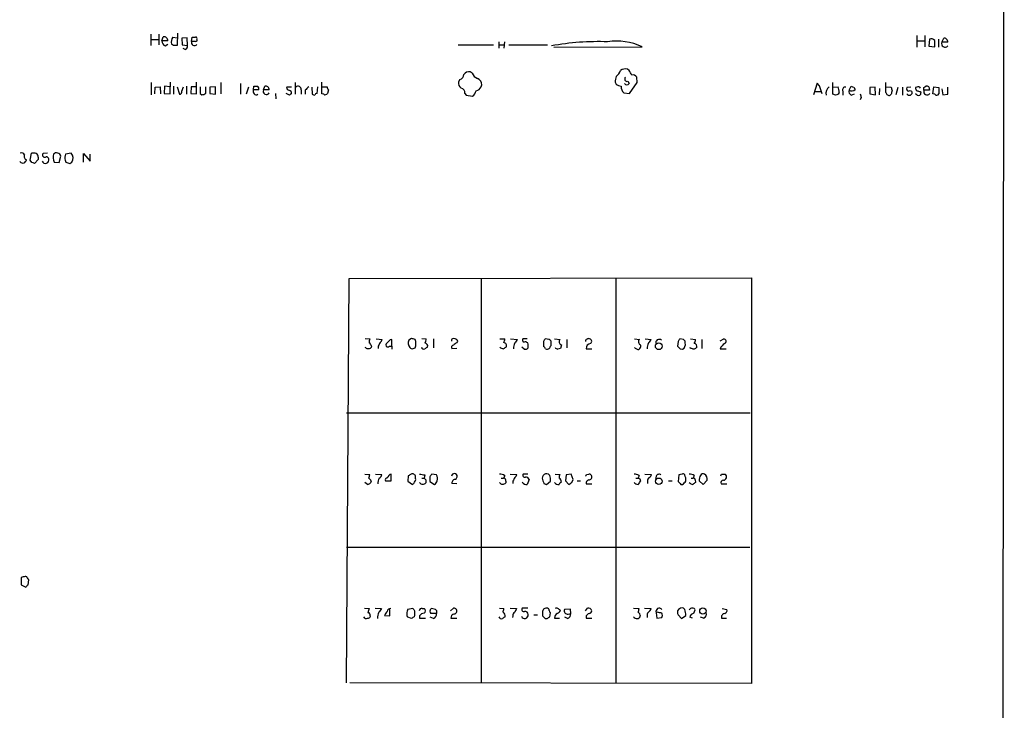
# Model space of a CAD drawing. Extents: x 0 to 1051, y 10 to 885.
# Drawn here: x 865 to 1051, y 358 to 489 of the extents above; entities that cross this region are included whole.
import ezdxf

# ---------------------------------------------------------------- set-up
doc = ezdxf.new("R2010")
doc.units = 0
doc.header["$MEASUREMENT"] = 0
doc.layers.add('MAIN', color=5, linetype='CONTINUOUS')

msp = doc.modelspace()

# ---------------------------------------------------------------- linework, layer by layer
at = {"layer": 'MAIN'}
for p, q in [((1050.544, 679.6193), (1050.036, 62.3993)), ((889.508, 485.902), (889.508, 483.7853)), ((889.5927, 484.886), (891.032, 484.886)), ((891.032, 485.902), (891.032, 483.87)), ((891.6247, 484.632), (891.8787, 485.394)), ((893.6567, 485.3093), (894.5033, 485.2247)), ((894.588, 486.0713), (894.5033, 483.7853)), ((896.366, 485.2247), (895.35, 485.14)), ((895.35, 485.14), (895.4347, 483.87)), ((896.4507, 483.7853), (896.366, 485.2247)), ((897.2127, 484.5473), (897.2973, 485.3093)), ((1034.034, 485.648), (1034.034, 483.4467)), ((1035.558, 485.648), (1035.558, 483.5313)), ((1036.4047, 484.9707), (1036.32, 483.616)), ((1038.098, 484.9707), (1038.098, 483.4467)), ((1038.7753, 484.378), (1039.114, 485.14)), ((892.7253, 484.632), (891.6247, 484.632)), ((892.2173, 483.7007), (892.7253, 484.0393)), ((893.826, 483.7853), (893.4027, 484.0393)), ((895.4347, 483.87), (896.4507, 483.7853)), ((896.0273, 483.0233), (895.604, 483.1927)), ((897.9747, 484.5473), (897.2127, 484.5473)), ((947.5047, 483.87), (954.1933, 483.87)), ((955.2093, 484.4627), (955.2093, 483.2773)), ((955.294, 483.87), (956.1407, 483.87)), ((956.2253, 484.4627), (956.1407, 483.2773)), ((957.072, 483.87), (964.3533, 483.87)), ((965.5387, 483.4467), (982.218, 483.5313)), ((1034.034, 484.632), (1035.558, 484.632)), ((1036.32, 483.616), (1037.4207, 483.5313)), ((1039.876, 484.378), (1038.7753, 484.378)), ((979.7627, 479.044), (979.424, 479.298)), ((950.1293, 478.536), (949.7907, 478.79)), ((981.2867, 476.758), (981.202, 477.774)), ((889.5927, 476.758), (889.5927, 474.472)), ((890.27, 474.6413), (890.3547, 475.9113)), ((890.3547, 475.9113), (891.286, 475.996)), ((891.286, 475.996), (891.3707, 474.6413)), ((892.1327, 476.0807), (892.048, 474.726)), ((893.1487, 475.996), (892.1327, 476.0807)), ((893.1487, 476.8427), (893.1487, 475.996)), ((893.1487, 474.6413), (893.1487, 475.996)), ((893.826, 476.0807), (893.826, 474.5567)), ((894.5033, 475.996), (894.9267, 474.5567)), ((895.35, 475.1493), (895.6887, 475.996)), ((896.2813, 476.0807), (896.2813, 474.5567)), ((897.128, 475.996), (897.0433, 474.726)), ((898.144, 475.996), (897.128, 475.996)), ((898.144, 474.6413), (898.144, 476.8427)), ((899.922, 474.726), (899.922, 475.996)), ((901.7, 475.996), (900.684, 475.9113)), ((900.684, 475.9113), (900.684, 474.726)), ((901.7, 474.5567), (901.7, 475.996)), ((902.716, 476.758), (902.716, 474.6413)), ((906.4413, 476.5887), (906.4413, 474.5567)), ((907.9653, 475.9113), (907.542, 474.5567)), ((908.8967, 475.4033), (908.9813, 476.0807)), ((910.7593, 475.4033), (911.0133, 476.0807)), ((916.0933, 475.9113), (915.162, 475.9113)), ((916.7707, 476.758), (916.7707, 474.5567)), ((919.9033, 475.9113), (919.988, 474.5567)), ((920.9193, 474.726), (921.004, 475.996)), ((921.766, 474.6413), (921.766, 476.8427)), ((921.766, 475.996), (922.782, 475.996)), ((947.8433, 477.3507), (947.5893, 476.9273)), ((951.8227, 475.996), (951.992, 476.3347)), ((977.138, 476.8427), (977.3073, 476.504)), ((979.5087, 477.012), (979.7627, 476.5887)), ((979.8473, 474.726), (981.2867, 476.758)), ((1015.238, 476.6733), (1014.5607, 474.472)), ((1015.6613, 476.1653), (1015.238, 476.6733)), ((1018.2013, 474.5567), (1018.2013, 476.758)), ((1018.286, 475.9113), (1019.2173, 475.996)), ((1021.2493, 475.3187), (1021.6727, 476.0807)), ((1022.1807, 475.9113), (1022.4347, 475.488)), ((1026.16, 475.9113), (1025.144, 475.8267)), ((1025.144, 475.8267), (1025.144, 474.6413)), ((1026.2447, 474.472), (1026.16, 475.9113)), ((1027.0067, 475.6573), (1026.922, 474.472)), ((1028.192, 474.8953), (1028.192, 476.758)), ((1028.192, 475.996), (1029.208, 475.9113)), ((1030.478, 475.8267), (1030.0547, 474.472)), ((1031.3247, 475.9113), (1031.3247, 474.3873)), ((1032.9333, 475.9113), (1032.1713, 475.8267)), ((1034.034, 475.9113), (1033.78, 475.8267)), ((1035.3887, 475.8267), (1035.7273, 476.0807)), ((1036.32, 475.996), (1036.4047, 475.3187)), ((1037.082, 474.6413), (1037.2513, 475.996)), ((1037.2513, 475.996), (1038.1827, 475.8267)), ((1038.7753, 475.5727), (1038.9447, 474.472)), ((1039.876, 474.5567), (1039.876, 475.9113)), ((892.048, 474.726), (893.1487, 474.6413)), ((897.0433, 474.726), (898.144, 474.6413)), ((898.8213, 474.726), (899.16, 474.472)), ((900.684, 474.726), (901.7, 474.5567)), ((909.9127, 475.4033), (908.8967, 475.4033)), ((911.86, 475.4033), (910.7593, 475.4033)), ((913.0453, 474.726), (913.13, 473.71)), ((915.67, 474.3873), (915.0773, 474.726)), ((917.8713, 475.4033), (917.8713, 474.5567)), ((918.6333, 475.3187), (918.6333, 474.5567)), ((922.1893, 474.5567), (921.766, 474.6413)), ((923.036, 475.4033), (922.8667, 474.726)), ((948.7747, 474.726), (949.0287, 474.3873)), ((949.0287, 474.3873), (950.214, 474.218)), ((978.7467, 474.8107), (979.8473, 474.726)), ((1014.73, 475.0647), (1016, 475.0647)), ((1018.7093, 474.3873), (1018.2013, 474.5567)), ((1019.3867, 474.8953), (1019.2173, 474.5567)), ((1020.064, 475.1493), (1020.064, 474.3873)), ((1021.6727, 474.3873), (1022.2653, 474.6413)), ((1023.5353, 473.964), (1023.366, 473.5407)), ((1025.144, 474.6413), (1026.2447, 474.472)), ((1029.208, 474.5567), (1029.0387, 474.3873)), ((1034.1187, 474.3873), (1033.78, 474.6413)), ((1034.7113, 475.0647), (1034.796, 474.8107)), ((1036.4047, 475.3187), (1035.3887, 475.3187)), ((1037.4207, 474.5567), (1037.082, 474.6413)), ((1038.9447, 474.472), (1039.876, 474.5567)), ((866.7327, 462.1107), (866.9867, 463.4653)), ((868.2567, 462.7033), (868.2567, 462.28)), ((870.0347, 463.4653), (869.188, 463.3807)), ((872.236, 461.6873), (872.5747, 462.8727)), ((874.522, 463.4653), (873.4213, 463.296)), ((876.808, 461.772), (876.808, 463.3807)), ((876.808, 463.3807), (878.078, 461.9413)), ((878.078, 461.9413), (878.078, 463.296)), ((867.0713, 461.6873), (866.7327, 462.1107)), ((868.2567, 462.28), (867.5793, 461.518)), ((871.3047, 461.772), (872.236, 461.6873)), ((873.3367, 462.1107), (873.506, 461.772)), ((874.268, 461.518), (874.6067, 461.772)), ((926.4227, 363.5587), (926.9307, 439.8433)), ((926.9307, 439.8433), (1002.8767, 439.928)), ((951.8227, 439.8433), (951.8227, 363.5587)), ((977.2227, 439.8433), (977.2227, 363.5587)), ((1002.8767, 439.928), (1002.8767, 363.3893)), ((929.9787, 428.498), (930.8253, 428.4133)), ((932.0107, 428.4133), (933.196, 428.3287)), ((934.974, 427.0587), (934.974, 428.3287)), ((938.6993, 428.498), (938.1913, 428.1593)), ((940.6467, 428.498), (941.4933, 428.4133)), ((942.848, 428.4133), (942.848, 426.72)), ((947.2507, 427.6513), (947.42, 427.9053)), ((955.3787, 428.4133), (956.31, 428.4133)), ((957.4107, 428.4133), (958.6807, 428.3287)), ((960.5433, 428.4133), (959.6967, 428.4133)), ((963.5913, 427.9053), (963.5913, 426.974)), ((964.692, 428.3287), (963.93, 428.4133)), ((965.0307, 427.1433), (965.0307, 427.99)), ((965.708, 428.4133), (966.724, 428.3287)), ((966.978, 427.3127), (966.8087, 426.6353)), ((967.994, 428.3287), (967.994, 426.72)), ((980.7787, 428.4133), (981.71, 428.3287)), ((982.8107, 428.4133), (983.9113, 428.3287)), ((988.9913, 427.9053), (988.9067, 427.0587)), ((990.0073, 428.3287), (989.33, 428.4133)), ((990.346, 427.6513), (990.346, 427.99)), ((991.362, 428.4133), (992.2933, 428.3287)), ((993.4787, 428.3287), (993.4787, 426.6353)), ((996.95, 428.0747), (997.6273, 428.4133)), ((931.164, 427.0587), (931.0793, 426.8047)), ((932.434, 427.0587), (932.434, 426.6353)), ((934.5507, 427.0587), (934.974, 427.0587)), ((934.974, 427.0587), (934.974, 426.466)), ((939.038, 426.6353), (939.3767, 426.72)), ((947.2507, 426.6353), (946.3193, 426.5507)), ((959.9507, 426.466), (959.5273, 426.8893)), ((960.7127, 426.72), (960.5433, 426.5507)), ((971.6347, 426.5507), (972.7353, 426.5507)), ((989.4147, 426.5507), (989.838, 426.466)), ((991.362, 426.6353), (991.2773, 426.8047)), ((996.95, 426.5507), (998.0507, 426.5507)), ((926.4227, 414.4433), (1002.6227, 414.4433)), ((929.894, 402.9287), (930.8253, 402.844)), ((930.402, 400.9813), (929.894, 401.32)), ((931.0793, 401.574), (930.9947, 401.2353)), ((931.926, 402.9287), (933.1113, 402.844)), ((933.7887, 401.6587), (934.8893, 401.6587)), ((934.8893, 401.6587), (934.8893, 402.9287)), ((938.1067, 402.59), (938.022, 401.574)), ((938.022, 401.574), (938.8687, 400.9813)), ((939.4613, 402.082), (939.4613, 402.4207)), ((940.6467, 402.1667), (941.07, 402.1667)), ((941.2393, 402.7593), (941.07, 402.1667)), ((941.4087, 401.828), (941.4087, 401.2353)), ((942.1707, 402.4207), (942.1707, 401.4893)), ((942.1707, 401.4893), (943.0173, 400.9813)), ((943.4407, 402.7593), (942.5093, 402.9287)), ((947.0813, 401.9127), (947.3353, 402.4207)), ((955.6327, 402.1667), (956.056, 402.1667)), ((956.31, 402.59), (956.056, 402.1667)), ((956.4793, 401.574), (956.4793, 401.2353)), ((957.326, 402.9287), (958.596, 402.844)), ((957.834, 401.574), (957.834, 401.1507)), ((960.628, 402.9287), (959.7813, 402.9287)), ((960.882, 401.9127), (960.5433, 400.9813)), ((964.184, 400.9813), (964.946, 401.574)), ((964.7767, 402.6747), (964.5227, 402.9287)), ((965.7927, 402.9287), (966.724, 402.844)), ((967.9093, 402.7593), (967.74, 401.6587)), ((967.74, 401.6587), (968.4173, 400.9813)), ((968.8407, 402.9287), (967.9093, 402.7593)), ((969.1793, 401.9127), (968.8407, 402.9287)), ((968.9253, 401.32), (969.1793, 401.9127)), ((969.9413, 401.6587), (970.6187, 401.6587)), ((971.7193, 402.844), (972.1427, 402.9287)), ((981.0327, 402.1667), (981.456, 402.1667)), ((981.6253, 402.6747), (981.456, 402.1667)), ((981.7947, 401.9973), (981.8793, 401.574)), ((982.726, 402.9287), (983.996, 402.844)), ((983.234, 401.574), (983.234, 401.1507)), ((984.8427, 402.5053), (984.758, 401.9127)), ((987.2133, 401.6587), (987.8907, 401.6587)), ((989.1607, 402.7593), (988.9913, 401.4893)), ((989.7533, 402.9287), (989.1607, 402.7593)), ((991.4467, 402.1667), (991.87, 402.1667)), ((992.0393, 402.6747), (991.87, 402.1667)), ((992.2087, 401.828), (992.2933, 401.32)), ((992.9707, 401.6587), (993.7327, 400.9813)), ((993.7327, 400.9813), (994.4947, 401.7433)), ((997.204, 402.9287), (997.8813, 402.9287)), ((947.2507, 401.066), (946.3193, 401.1507)), ((963.676, 401.1507), (964.184, 400.9813)), ((971.6347, 401.066), (972.7353, 401.066)), ((989.4993, 400.9813), (989.838, 400.9813)), ((997.1193, 401.066), (998.22, 401.066)), ((926.4227, 389.128), (1002.538, 389.128)), ((865.0393, 383.1167), (865.0393, 382.016)), ((866.394, 382.016), (866.4787, 382.9473)), ((865.0393, 382.016), (865.9707, 381.5927)), ((929.8093, 377.6133), (930.7407, 377.5287)), ((931.8413, 377.6133), (933.0267, 377.5287)), ((934.6353, 376.174), (934.6353, 377.3593)), ((938.022, 377.444), (938.9533, 377.6133)), ((940.7313, 377.5287), (941.07, 377.5287)), ((943.4407, 377.19), (943.4407, 376.5973)), ((946.0653, 377.1053), (946.658, 377.6133)), ((955.294, 377.6133), (956.1407, 377.5287)), ((957.326, 377.6133), (958.5113, 377.5287)), ((960.628, 377.6133), (959.612, 377.6133)), ((968.6713, 377.444), (967.5707, 377.3593)), ((968.756, 376.5973), (968.6713, 377.444)), ((971.55, 377.1053), (971.8887, 377.6133)), ((980.6093, 377.6133), (981.6253, 377.5287)), ((982.6413, 377.6133), (983.9113, 377.5287)), ((990.2613, 377.3593), (990.0073, 377.6133)), ((991.9547, 376.682), (992.2087, 377.2747)), ((997.2887, 377.5287), (998.22, 377.3593)), ((929.9787, 375.666), (929.7247, 376.0047)), ((930.91, 376.174), (930.8253, 375.8353)), ((933.6193, 376.2587), (934.6353, 376.174)), ((938.6993, 375.666), (938.022, 375.92)), ((939.292, 376.2587), (939.2073, 376.0047)), ((940.2233, 376.174), (940.2233, 375.7507)), ((940.2233, 375.7507), (941.324, 375.7507)), ((942.848, 375.666), (942.2553, 375.92)), ((943.4407, 376.5973), (942.34, 376.5973)), ((946.15, 375.7507), (947.2507, 375.7507)), ((957.834, 376.174), (957.7493, 375.8353)), ((961.8133, 376.3433), (962.4907, 376.3433)), ((963.422, 376.8513), (963.422, 376.174)), ((963.93, 375.666), (964.2687, 375.666)), ((964.7767, 376.0047), (964.946, 376.7667)), ((965.708, 375.7507), (966.6393, 375.7507)), ((968.1633, 375.666), (967.6553, 375.92)), ((968.248, 376.5127), (968.756, 376.5973)), ((971.6347, 376.174), (971.6347, 375.7507)), ((971.6347, 375.7507), (972.7353, 375.7507)), ((983.1493, 376.2587), (983.1493, 375.8353)), ((985.0967, 376.8513), (984.8427, 376.7667)), ((984.8427, 376.7667), (985.012, 375.7507)), ((985.012, 375.7507), (985.9433, 375.8353)), ((988.9913, 376.3433), (989.6687, 375.666)), ((989.6687, 375.666), (990.4307, 376.2587)), ((991.7007, 375.7507), (991.1927, 375.92)), ((993.8173, 375.7507), (993.2247, 375.92)), ((997.204, 375.7507), (998.1353, 375.7507)), ((1002.8767, 363.3893), (927.1, 363.5587))]:
    msp.add_line(p, q, dxfattribs=at)
for centre, radius in [((985.359, 427.0355), 0.643), ((985.3718, 401.5529), 0.6171), ((993.6829, 377.0861), 0.6053)]:
    msp.add_circle(centre, radius, dxfattribs=at)
for centre, radius, start, end in [((892.0391, 484.7209), 0.6919, 352.618215, 103.403622), ((895.4337, 484.2935), 2.0468, 150.246091, 187.134044), ((897.636, 654.6592), 169.3502, 269.885409, 270.114592), ((898.0452, 485.0976), 0.2231, 325.334082, 108.418709), ((898.031, 484.8014), 0.2603, 257.50701, 40.575031), ((1036.7433, 484.1662), 0.8729, 39.09959, 112.825375), ((1039.2833, 484.8012), 0.3787, 26.585347, 116.55152), ((1039.3043, 484.4838), 0.5814, 349.515342, 56.875738), ((892.5763, 484.5833), 0.9528, 177.070332, 247.86583), ((894.1646, 314.4354), 169.3502, 89.885409, 90.114558), ((895.84, 483.626), 0.6311, 287.263584, 14.619728), ((897.763, 484.3235), 0.5941, 157.869051, 321.623377), ((973.9276, 435.1846), 49.3099, 87.941623, 100.294776), ((977.392, 473.0331), 11.5543, 65.31186, 98.427096), ((741.0707, 484.124), 296.3506, 359.885409, 0.114591), ((1039.368, 484.1081), 0.6513, 155.516728, 321.271485), ((979.043, 477.901), 1.448, 74.744881, 127.874984), ((947.5106, 478.4003), 1.1011, 287.587464, 353.832202), ((949.5155, 477.7951), 1.0323, 74.537986, 151.856008), ((952.1193, 479.51), 2.2156, 206.079309, 243.920691), ((950.7538, 476.3453), 1.2382, 359.509514, 71.567978), ((981.3017, 476.7655), 4.1644, 163.571172, 178.937789), ((976.0796, 479.7637), 2.1957, 303.996208, 340.866105), ((979.3571, 477.4264), 0.4412, 128.023034, 290.094042), ((768.3821, 351.6449), 246.8042, 30.848146, 31.077372), ((980.4542, 477.3649), 0.8524, 28.681808, 102.43184), ((1216.321, 475.361), 317.5003, 179.885408, 180.114592), ((909.32, 645.4306), 169.3502, 269.885409, 270.114592), ((909.3113, 475.5641), 0.6225, 345.030639, 56.080199), ((911.1705, 475.4093), 0.6896, 359.501427, 103.177718), ((915.6041, 475.7796), 0.4613, 163.411395, 267.664214), ((917.2864, 475.5034), 0.5935, 350.288464, 136.583937), ((1088.2844, 306.32), 239.462, 134.881179, 135.110379), ((923.7395, 476.0556), 0.9594, 183.561805, 222.837328), ((948.5842, 476.6522), 1.0322, 164.543335, 241.856009), ((947.8771, 474.8614), 0.9077, 351.421795, 75.960695), ((950.7728, 476.3291), 1.1015, 276.175906, 342.397417), ((978.7252, 478.3875), 2.3575, 233.027543, 258.09094), ((979.9186, 476.0161), 1.6811, 177.797795, 225.807337), ((979.3394, 476.8427), 0.4937, 210.959776, 329.034253), ((634.9153, 348.4033), 401.6101, 18.320357, 18.54954), ((1018.4557, 474.7392), 1.5645, 126.550545, 192.998734), ((1015.2284, 474.8187), 4.159, 1.055326, 16.44365), ((1020.5508, 475.3821), 0.5397, 78.683821, 205.558299), ((1064.2767, 602.9959), 133.8752, 251.443679, 251.672862), ((1198.6352, 517.902), 174.5531, 193.919662, 194.148821), ((1032.5101, 475.5727), 0.4234, 143.140927, 269.986468), ((1034.7369, 475.886), 0.9587, 183.546139, 222.848561), ((1034.288, 475.4879), 0.4937, 30.975698, 120.959776), ((908.3887, 475.5727), 127.0003, 359.885409, 0.114591), ((1035.8965, 475.1485), 0.9474, 63.448472, 100.287538), ((1334.5325, 475.234), 296.3504, 179.885409, 180.114592), ((894.9079, 475.0176), 0.4613, 272.335786, 16.588605), ((899.0751, 475.9966), 1.527, 273.187323, 303.684864), ((909.4366, 475.0966), 0.6209, 150.400472, 299.599528), ((911.3326, 475.1497), 0.6269, 156.137735, 327.268068), ((915.5006, 474.726), 0.5987, 351.867191, 81.867191), ((916.1356, 474.0911), 0.5518, 94.396316, 147.536771), ((962.592, 601.4719), 133.8752, 251.443679, 251.672862), ((920.8154, 474.422), 0.3213, 71.130787, 186.200365), ((922.4433, 474.9802), 0.4938, 239.046192, 329.020326), ((949.2827, 475.5726), 1.6439, 304.508882, 348.113137), ((1061.3133, 347.4721), 133.8752, 108.327138, 108.556321), ((1022.082, 475.1353), 0.8527, 167.579062, 241.312851), ((1021.7321, 476.1726), 0.981, 240.515931, 315.743416), ((1192.7932, 516.632), 174.5531, 193.919662, 194.148821), ((1028.8217, 474.9852), 0.6361, 188.125007, 289.947705), ((1198.5999, 432.5748), 174.5167, 165.851148, 166.080355), ((1032.6962, 475.0109), 0.642, 215.150683, 283.741855), ((1032.7641, 474.8023), 0.4301, 349.779766, 126.214447), ((1117.7054, 389.8942), 119.7487, 134.893867, 135.123016), ((1076.6932, 644.4566), 174.5167, 255.851148, 256.080355), ((1034.3711, 474.737), 0.4312, 234.179699, 9.840197), ((1035.962, 475.065), 0.6269, 156.129377, 327.263126), ((1037.7759, 474.8309), 0.4488, 217.666685, 335.010871), ((865.1241, 462.8728), 0.6447, 23.192756, 113.212594), ((866.2615, 462.7975), 0.6365, 148.857175, 251.098224), ((867.2408, 461.0941), 2.3848, 73.502805, 96.116527), ((867.5794, 462.788), 0.6826, 352.87186, 60.261365), ((869.4985, 463.0985), 0.4196, 137.73366, 312.26634), ((869.6643, 462.1318), 0.6664, 20.455419, 79.941222), ((873.2723, 462.7621), 2.2027, 165.972589, 206.711626), ((871.7212, 462.6293), 0.8875, 15.91702, 131.309202), ((876.3008, 462.4948), 2.9889, 164.451159, 187.383473), ((873.4481, 462.5628), 1.4028, 325.684591, 40.04352), ((865.4625, 462.576), 0.9879, 226.726761, 279.878973), ((864.9552, 462.5336), 1.1509, 306.018589, 342.906421), ((825.0028, 334.6102), 133.8594, 71.45383, 71.683027), ((869.6388, 462.1977), 0.671, 202.464199, 14.411086), ((937.3869, 652.1448), 200.8048, 251.450469, 251.679652), ((932.6893, 427.8207), 1.9559, 162.363579, 184.968472), ((930.0626, 426.7194), 1.1525, 17.122101, 53.958372), ((1101.9182, 342.7274), 189.3057, 153.31696, 153.546156), ((932.0948, 428.6677), 1.1522, 306.039438, 342.889228), ((934.2344, 427.2803), 0.3861, 106.102331, 324.984887), ((935.2846, 427.0726), 1.2939, 103.889111, 153.432969), ((939.5461, 427.6408), 1.4506, 159.057486, 215.196524), ((896.7115, 259.0575), 174.5653, 75.853137, 76.082312), ((937.4685, 427.5244), 2.0708, 337.142188, 22.855262), ((939.9712, 428.4973), 1.5244, 326.291169, 356.841227), ((941.1441, 427.0375), 0.6211, 346.196429, 81.183707), ((946.6579, 428.0663), 0.4301, 53.785553, 190.220234), ((947.5887, 426.5514), 1.1506, 107.082228, 143.983609), ((946.8275, 427.8208), 0.5985, 8.116564, 81.883436), ((953.5114, 428.753), 2.8191, 338.853781, 353.079174), ((956.0701, 427.1715), 0.5689, 330.257617, 82.871236), ((961.5953, 426.2818), 3.6864, 158.191952, 175.816936), ((1127.7766, 300.9901), 211.6803, 143.018223, 143.247406), ((960.0212, 428.2016), 0.3874, 146.880041, 259.51391), ((960.1623, 427.2278), 0.6295, 42.282873, 109.640967), ((958.9542, 427.0296), 1.7855, 350.014884, 20.376521), ((1090.7721, 343.4767), 152.6537, 146.192759, 146.421922), ((880.1864, 343.4844), 119.7487, 44.885409, 45.114591), ((967.1766, 427.9021), 0.622, 136.693877, 251.37861), ((971.7193, 428.0323), 0.2116, 90, 216.875312), ((972.6749, 426.5447), 1.0402, 100.726581, 179.669515), ((971.9733, 428.2228), 0.2549, 48.355262, 175.228891), ((972.2326, 427.9583), 0.4638, 302.419092, 101.176681), ((982.1429, 427.8787), 0.6244, 133.890435, 245.027457), ((981.4983, 427.0163), 0.4827, 307.88123, 37.88123), ((986.834, 426.2799), 3.6947, 158.211261, 175.796713), ((1153.0312, 300.9721), 211.7103, 143.018239, 143.247389), ((985.4259, 427.7078), 0.6254, 46.211434, 201.165118), ((1116.1721, 343.4767), 152.6537, 146.192759, 146.421922), ((989.3511, 427.3762), 1.0322, 298.143992, 15.456665), ((905.4767, 343.4594), 119.7841, 44.885442, 45.114558), ((990.7712, 428.4127), 1.5244, 326.291169, 356.841227), ((991.944, 426.9528), 0.6213, 346.207586, 81.176006), ((998.8212, 425.8521), 1.9974, 120.85897, 159.527219), ((997.6213, 427.9718), 0.4415, 293.411623, 89.221396), ((930.5235, 427.3636), 0.7882, 216.996385, 314.84066), ((938.784, 427.0586), 0.4936, 210.955794, 300.965747), ((941.0277, 426.974), 0.4732, 190.308095, 296.559637), ((1026.1432, 299.7201), 152.6259, 123.57026, 123.799443), ((946.6581, 426.8046), 0.4234, 90.013532, 216.848245), ((956.1192, 427.5239), 0.9752, 220.596197, 266.284406), ((1040.9599, 299.7201), 152.6259, 123.57026, 123.799443), ((960.0775, 427.6945), 1.235, 264.107066, 292.158071), ((963.2949, 426.2541), 0.7785, 22.394546, 67.621866), ((964.304, 426.988), 0.5243, 236.51299, 317.728516), ((837.8498, 511.572), 152.6538, 326.192749, 326.421911), ((966.667, 427.5657), 1.1591, 221.036657, 251.577556), ((1008.8822, 299.5433), 133.8752, 108.317001, 108.54617), ((981.653, 427.5657), 1.1591, 221.036657, 251.577556), ((981.456, 426.8049), 0.3788, 243.45524, 333.401126), ((1116.1606, 553.8046), 179.6053, 224.885409, 225.114592), ((949.3683, 257.1962), 174.5654, 75.851179, 76.080322), ((1076.9605, 299.647), 152.6259, 123.578058, 123.807262), ((928.0389, 403.1807), 2.8067, 338.821054, 353.10996), ((929.9794, 401.236), 1.1506, 17.082228, 53.983609), ((936.0356, 400.795), 3.6962, 158.216149, 175.795439), ((932.3012, 402.9225), 0.8139, 291.787031, 354.465227), ((934.085, 401.828), 0.3413, 82.88123, 209.742799), ((935.2282, 401.8278), 1.1519, 107.110409, 162.889591), ((1023.0279, 275.771), 152.6259, 123.578058, 123.807262), ((938.8535, 402.3673), 0.6101, 5.020991, 113.043211), ((938.5721, 401.7011), 0.7785, 292.394546, 337.621867), ((938.8688, 401.8703), 0.6292, 312.268789, 19.661787), ((983.0813, 656.8438), 257.5067, 260.419421, 260.648604), ((940.8529, 401.7945), 0.7884, 217.00362, 314.825287), ((1025.9143, 486.6723), 119.7487, 224.885409, 225.114592), ((1069.3399, 318.0248), 152.6259, 146.200557, 146.42974), ((942.7149, 401.7373), 0.8142, 291.80141, 354.460259), ((942.3249, 402.12), 1.286, 338.978803, 29.810644), ((946.785, 402.463), 0.5376, 355.604564, 175.604564), ((946.9967, 401.2353), 0.6827, 82.88123, 187.11877), ((955.3997, 401.5524), 1.3804, 48.739101, 94.391702), ((955.9236, 401.7944), 0.7883, 216.997816, 314.825256), ((956.0454, 401.7116), 0.4552, 342.404942, 88.665732), ((1127.3582, 317.2227), 189.3505, 153.316988, 153.54613), ((957.4948, 403.183), 1.1522, 306.039438, 342.889228), ((960.3741, 401.845), 0.8801, 210.01699, 281.083953), ((960.0523, 402.6747), 0.3714, 136.854644, 294.225635), ((960.3067, 401.7457), 0.599, 16.187132, 99.803533), ((964.2323, 402.1196), 0.8596, 70.256059, 212.42365), ((1090.5987, 443.7322), 133.8752, 198.317001, 198.54617), ((962.6601, 401.7858), 2.2957, 354.706375, 22.780749), ((966.3431, 401.68), 0.73, 209.546293, 286.848839), ((967.3167, 402.336), 0.7806, 139.400298, 192.526419), ((966.0042, 401.3623), 0.9747, 2.493128, 55.613783), ((967.2746, 400.6849), 0.7785, 112.394546, 157.621866), ((884.004, 528.1391), 152.6261, 303.578069, 303.807272), ((886.9897, 444.9847), 94.6306, 333.327046, 333.55631), ((972.3423, 401.1446), 0.712, 106.281451, 186.338414), ((972.185, 402.3783), 0.552, 265.604479, 94.394725), ((980.5788, 400.6718), 2.2598, 62.413275, 87.077961), ((981.429, 401.9471), 0.9662, 220.470721, 271.601349), ((1023.9853, 486.7769), 94.6976, 243.31362, 243.542749), ((980.7794, 401.912), 1.1507, 306.016391, 342.917772), ((983.9113, 401.6586), 0.6826, 119.738635, 187.119811), ((982.8948, 403.183), 1.1522, 306.039438, 342.889228), ((985.4035, 402.2833), 0.6032, 52.104189, 158.403217), ((1116.2452, 528.2352), 179.6053, 224.885409, 225.114592), ((989.9226, 402.59), 0.3787, 26.558284, 116.558284), ((989.1186, 402.2934), 1.4964, 298.735138, 331.264862), ((988.2716, 401.8702), 2.1793, 352.188537, 24.077541), ((990.9928, 400.6718), 2.2598, 62.413275, 87.077961), ((991.8492, 401.9556), 0.9764, 220.614024, 266.247599), ((1076.7219, 274.1392), 152.6537, 123.578078, 123.807241), ((991.9123, 401.8703), 0.2994, 351.878017, 98.121983), ((995.3827, 401.5955), 2.4128, 153.430701, 178.499061), ((993.7327, 402.4206), 0.5681, 63.43946, 153.425927), ((993.3357, 401.9482), 1.177, 349.974254, 56.417948), ((912.4144, 445.0993), 94.6976, 333.327176, 333.556278), ((997.5343, 401.2776), 0.4658, 88.966647, 207.016103), ((997.4825, 402.4015), 0.661, 275.225822, 52.894347), ((930.3424, 401.9388), 0.9594, 273.561805, 312.837328), ((865.5002, 383.0979), 0.4613, 73.399492, 177.664214), ((865.8437, 383.159), 0.4359, 29.058434, 119.058434), ((866.7748, 383.4128), 0.5517, 184.376403, 237.539959), ((866.6901, 381.2966), 0.778, 112.371722, 157.628278), ((932.0088, 376.6827), 1.5244, 146.291169, 176.841227), ((1102.1226, 250.1901), 211.6803, 143.018223, 143.247406), ((934.7202, 376.9358), 0.5989, 81.888839, 171.850958), ((938.9953, 376.8091), 1.1621, 146.882912, 190.501532), ((1066.111, 462.0265), 152.6259, 213.578058, 213.807262), ((1150.9418, 376.682), 211.6502, 179.885408, 180.114592), ((940.5938, 377.0948), 0.4552, 72.416941, 178.678315), ((940.8442, 377.1054), 0.4798, 298.071082, 61.923298), ((942.7816, 377.0267), 0.616, 125.411159, 224.197517), ((942.5304, 376.1524), 1.3804, 48.739101, 94.391702), ((946.7004, 377.063), 0.5519, 265.594129, 94.405871), ((953.3488, 377.867), 2.8123, 338.828505, 353.091041), ((1127.6919, 292.5401), 189.3281, 153.327138, 153.556321), ((959.8829, 377.3593), 0.3714, 136.844093, 294.231967), ((964.0993, 376.936), 0.6826, 82.87186, 187.12814), ((964.259, 377.1869), 0.433, 0.410194, 99.975782), ((965.2422, 377.2323), 0.5518, 184.396316, 237.536771), ((966.0467, 377.1897), 0.4236, 53.157154, 126.842846), ((965.4966, 377.9094), 1.4964, 298.735138, 331.264862), ((965.9322, 376.4257), 1.1629, 41.088131, 71.526101), ((968.121, 377.1053), 0.6061, 155.223539, 282.096078), ((972.0581, 376.9361), 0.6981, 14.02828, 104.044206), ((972.1425, 377.1901), 0.5988, 278.140927, 351.859073), ((978.8396, 377.8651), 2.8059, 338.819698, 353.114327), ((982.8114, 377.8667), 1.1507, 306.016391, 342.917772), ((985.4353, 376.9844), 0.6313, 36.427034, 200.171523), ((989.7168, 376.8043), 0.8596, 70.247533, 212.43285), ((988.1432, 376.47), 2.2972, 354.722474, 22.775461), ((991.6864, 376.9503), 0.6632, 88.7644, 150.713784), ((991.7684, 377.1645), 0.4539, 14.051552, 98.578205), ((997.6092, 377.2), 0.6312, 287.280921, 14.617437), ((929.9361, 378.0803), 2.4147, 271.010871, 291.607537), ((930.4679, 376.3058), 0.4613, 343.399492, 87.664214), ((935.8503, 375.5175), 3.5887, 158.181395, 177.628413), ((935.7805, 375.3683), 2.3374, 135.013866, 157.608665), ((938.4452, 376.3856), 0.6292, 160.338213, 227.731211), ((1023.6205, 248.847), 152.6259, 123.578058, 123.807262), ((941.1548, 375.581), 1.1043, 94.404277, 147.518859), ((942.4888, 376.5488), 0.9531, 292.140777, 2.91674), ((946.8576, 375.8293), 0.712, 106.281451, 186.338414), ((955.675, 376.0893), 0.4733, 190.296185, 296.570465), ((1040.8079, 248.847), 152.6259, 123.578058, 123.807262), ((955.421, 376.0469), 0.9746, 357.518363, 55.623486), ((958.5113, 376.2586), 0.6826, 119.738635, 187.119811), ((960.0562, 376.3392), 0.6625, 202.162786, 7.703233), ((960.1435, 376.4609), 0.5702, 356.69196, 100.939423), ((1090.6759, 502.9199), 179.6053, 224.885409, 225.114592), ((879.84, 502.8469), 152.6538, 303.578089, 303.807251), ((966.5201, 375.8391), 0.8169, 111.854808, 186.212391), ((967.8045, 376.5486), 0.9527, 292.123029, 2.929976), ((972.5656, 375.4972), 1.1509, 107.093579, 143.981411), ((981.2246, 376.3423), 0.7019, 208.752495, 338.871647), ((980.9059, 376.0471), 0.9743, 2.482401, 55.626552), ((983.8266, 376.3433), 0.6826, 119.738635, 187.119811), ((943.194, 165.1118), 215.8459, 78.576772, 78.80595), ((984.9276, 376.2587), 1.1004, 337.370923, 22.624271), ((992.2932, 375.5815), 1.1514, 107.097241, 162.902759), ((993.5493, 376.5197), 0.8144, 289.213679, 17.656219), ((997.8061, 375.96), 0.6374, 90.845036, 199.168304)]:
    msp.add_arc(centre, radius, start, end, dxfattribs=at)

doc.saveas('drawing.dxf')
